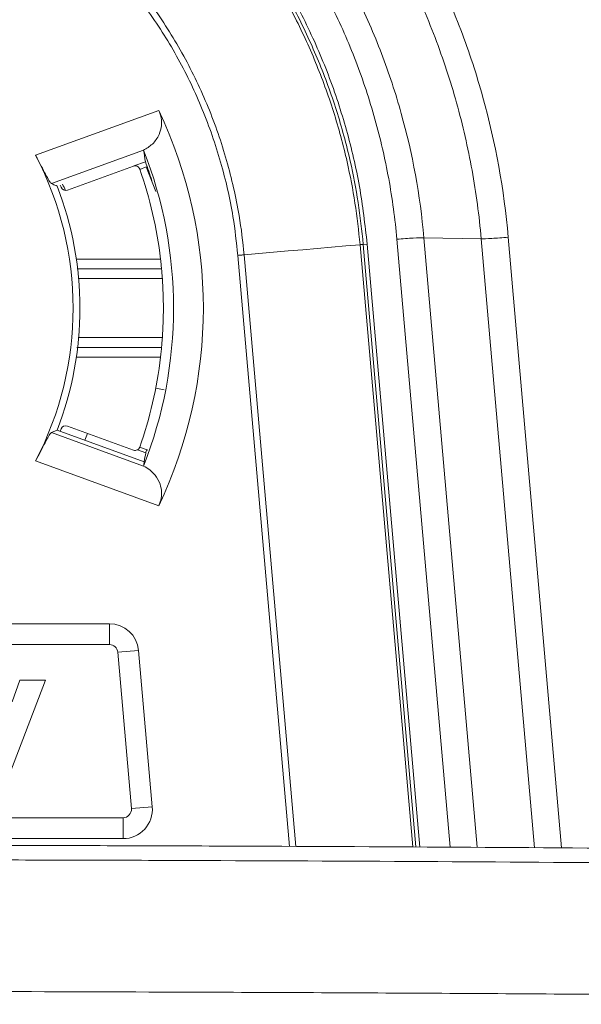
# Model space of a CAD drawing. Units: millimetres. Extents: x 0 to 3879, y 0 to 1540.
# Drawn here: x 1285 to 1299, y 912 to 937 of the extents above; entities that cross this region are included whole.
import ezdxf

# ---------------------------------------------------------------- set-up
doc = ezdxf.new("R2010")
doc.units = ezdxf.units.MM
doc.header["$LTSCALE"] = 5.5
doc.layers.add('TK1', color=7, linetype='Continuous', lineweight=25)

msp = doc.modelspace()

# ---------------------------------------------------------------- linework, layer by layer
at = {"layer": 'TK1', "color": 7, "linetype": 'Continuous', "lineweight": 15}
for p, q in [((1284.9645, 933.8363), (1288.1965, 935.0126)), ((1287.7967, 933.9703), (1285.3828, 933.0917)), ((1287.7966, 933.9706), (1287.7967, 933.9703)), ((1285.7982, 932.9212), (1287.5328, 933.5525)), ((1287.8473, 933.6668), (1287.5393, 933.5547)), ((1287.7016, 933.4631), (1287.867, 933.5339)), ((1288.1184, 932.8852), (1287.867, 933.5339)), ((1285.6116, 933.0559), (1285.6345, 932.9961)), ((1293.5619, 931.4967), (1293.6659, 931.5058)), ((1295.049, 915.6879), (1293.6659, 931.5058)), ((1295.1533, 931.6734), (1296.6578, 931.645)), ((1288.2706, 930.8563), (1286.0529, 930.8563)), ((1286.0529, 930.8562), (1288.2706, 930.8562)), ((1288.2706, 930.8562), (1288.2706, 930.8563)), ((1288.2706, 928.7965), (1286.0454, 928.7965)), ((1286.0454, 928.7963), (1288.2706, 928.7963)), ((1288.2706, 928.7963), (1288.2706, 928.7965)), ((1285.5292, 926.6267), (1285.3828, 926.5609)), ((1287.8163, 925.7943), (1285.5292, 926.6267)), ((1285.6345, 926.6566), (1285.6116, 926.5967)), ((1287.5328, 926.1001), (1285.7982, 926.7315)), ((1285.3828, 926.5609), (1287.7967, 925.6824)), ((1286.2589, 926.3611), (1286.326, 926.5394)), ((1287.8539, 926.03), (1287.6376, 926.1078)), ((1287.6976, 926.1782), (1287.9105, 926.1035)), ((1288.1965, 924.64), (1284.9645, 925.8163)), ((1287.7967, 925.6824), (1287.7966, 925.6821)), ((1286.9023, 921.547), (1267.6887, 921.547)), ((1286.9023, 920.9972), (1286.9023, 921.547)), ((1286.9023, 920.9972), (1267.6887, 920.9972)), ((1287.1208, 920.797), (1287.6685, 920.8449)), ((1287.4794, 916.6952), (1287.1208, 920.797)), ((1288.0271, 916.7431), (1287.6685, 920.8449)), ((1285.2243, 920.0609), (1284.1763, 917.3222)), ((1284.3478, 919.4972), (1284.5527, 920.0609)), ((1284.5527, 920.0609), (1285.2243, 920.0609)), ((1287.4794, 916.6952), (1288.0271, 916.7431)), ((1267.33, 916.4568), (1287.261, 916.4568)), ((1287.261, 916.4568), (1287.261, 915.907)), ((1267.33, 915.907), (1287.261, 915.907))]:
    msp.add_line(p, q, dxfattribs=at)
at = {"layer": 'TK1', "color": 8, "linetype": 'Continuous', "lineweight": 15}
for p, q in [((1293.4789, 931.4894), (1294.8605, 915.6888)), ((1294.9441, 915.6884), (1293.5619, 931.4967)), ((1294.445, 931.6323), (1295.8403, 915.6839)), ((1296.5526, 915.6798), (1295.1533, 931.6734)), ((1296.6578, 931.645), (1298.0555, 915.6697)), ((1298.7678, 915.665), (1297.3661, 931.6861)), ((1286.0349, 931.1126), (1288.2435, 931.1126)), ((1290.2729, 931.2091), (1291.6285, 915.705)), ((1291.792, 915.7042), (1290.4351, 931.2233)), ((1288.2916, 930.5998), (1286.0948, 930.5998)), ((1286.0818, 929.0528), (1288.2916, 929.0528)), ((1288.2435, 928.54), (1286.0349, 928.54)), ((1288.1165, 927.7241), (1288.338, 927.6811))]:
    msp.add_line(p, q, dxfattribs=at)
at = {"layer": 'TK1', "color": 7, "linetype": 'Continuous', "lineweight": 15, "flags": 128}
for points in [[(1290.4351, 931.2233), (1290.8231, 931.2572), (1291.2089, 931.2909), (1291.5927, 931.3245), (1291.9743, 931.3578), (1292.3537, 931.391), (1292.731, 931.424), (1293.1061, 931.4568), (1293.4789, 931.4894)], [(1293.5619, 931.4967), (1293.5597, 931.4965), (1293.5551, 931.4961), (1293.548, 931.4954), (1293.5385, 931.4946), (1293.5267, 931.4936), (1293.5128, 931.4924), (1293.4968, 931.491), (1293.4789, 931.4894)], [(1290.4351, 931.2233), (1290.4176, 931.2217), (1290.3989, 931.2201), (1290.3794, 931.2184), (1290.3591, 931.2166), (1290.3381, 931.2148), (1290.3166, 931.2129), (1290.2949, 931.211), (1290.2729, 931.2091)]]:
    msp.add_lwpolyline(points, dxfattribs=at)
at = {"layer": 'TK1', "color": 7, "linetype": 'Continuous', "lineweight": 15}
for centre, radius, start, end in [((1277.2958, 929.8263), 12.0716, 334.5559, 25.4441), ((1277.2958, 929.8263), 8.6539, 332.39495, 27.60505), ((1277.2958, 929.8263), 11.2891, 338.46298, 21.53702), ((1287.5767, 933.4321), 0.1282, 19.32592, 110), ((1277.2952, 929.8263), 11.0236, 6.70103, 19.32592), ((1277.2958, 929.8263), 8.8333, 338.76332, 21.22667), ((1285.7544, 933.0416), 0.1282, 200.81158, 290), ((1277.2952, 929.8263), 11.0236, 355.97626, 4.02374), ((1277.2952, 929.8263), 11.0236, 340.67408, 353.29897), ((1285.7544, 926.611), 0.1282, 70, 159.18842), ((1287.5767, 926.2206), 0.1282, 250, 340.67408), ((1277.2871, 929.8281), 11.2287, 340.22999, 340.67935), ((1286.9023, 920.7779), 0.7691, 4.99697, 90), ((1286.9023, 920.7779), 0.2193, 4.99697, 90), ((1287.261, 916.6761), 0.7691, 270, 4.99697), ((1287.261, 916.6761), 0.2193, 270, 4.99697)]:
    msp.add_arc(centre, radius, start, end, dxfattribs=at)
for centre, major_axis, ratio, start_param, end_param in [((1276.4978, 932.0187), (-3.9996, 10.9889), 0.9798953, 4.5115288, 4.5378606), ((1277.2899, 929.8424), (-3.8404, 10.5515), 0.9999988, 4.664354, 4.7108619), ((1277.6055, 928.9738), (-3.1108, 8.5469), 0.9950127, 4.8133708, 4.8333809), ((1276.4978, 927.6339), (3.9996, 10.9889), 0.9798953, 4.8966394, 4.9170693), ((1276.4978, 927.6339), (3.9996, 10.9889), 0.9798953, 4.8869174, 4.8966394)]:
    msp.add_ellipse(centre, major_axis=major_axis, ratio=ratio, start_param=start_param, end_param=end_param, dxfattribs=at)
for points, knots in [([(1297.3662, 931.6861), (1297.2582, 932.9383), (1297.0355, 934.1606), (1296.538, 935.9516), (1296.3447, 936.5414), (1295.9016, 937.7064), (1295.6502, 938.2845), (1294.8217, 939.968), (1294.1727, 941.0251), (1293.0584, 942.5163), (1292.6634, 942.9975), (1291.8243, 943.9269), (1291.3806, 944.3741), (1290.0034, 945.6379), (1289.0161, 946.3878), (1287.4333, 947.3758), (1286.8875, 947.6827), (1285.7646, 948.2464), (1285.1943, 948.4998), (1283.4573, 949.1768), (1282.2651, 949.5187), (1280.4255, 949.8668), (1279.8015, 949.9553), (1278.5516, 950.0729), (1277.9247, 950.1024), (1277.2958, 950.1021)], [0, 0, 0, 0, 0.125, 0.125, 0.1875, 0.1875, 0.25, 0.25, 0.375, 0.375, 0.4375, 0.4375, 0.5, 0.5, 0.625, 0.625, 0.6875, 0.6875, 0.75, 0.75, 0.875, 0.875, 0.9375, 0.9375, 1, 1, 1, 1]), ([(1277.2958, 949.414), (1277.9002, 949.4143), (1278.5054, 949.3859), (1279.7094, 949.2728), (1280.3106, 949.1876), (1282.0827, 948.8528), (1283.2312, 948.524), (1284.9046, 947.8728), (1285.4541, 947.629), (1286.536, 947.0869), (1287.0621, 946.7916), (1288.5877, 945.841), (1289.5393, 945.1196), (1290.8672, 943.9039), (1291.295, 943.4737), (1292.1045, 942.5793), (1292.4857, 942.1162), (1293.561, 940.6812), (1294.1877, 939.6639), (1294.9883, 938.044), (1295.2315, 937.4876), (1295.6621, 936.3611), (1295.8507, 935.7889), (1296.1749, 934.6266), (1296.3107, 934.0354), (1296.526, 932.8468), (1296.606, 932.2481), (1296.6579, 931.645)], [0, 0, 0, 0, 0.0625, 0.0625, 0.125, 0.125, 0.25, 0.25, 0.3125, 0.3125, 0.375, 0.375, 0.5, 0.5, 0.5625, 0.5625, 0.625, 0.625, 0.75, 0.75, 0.8125, 0.8125, 0.875, 0.875, 0.9375, 0.9375, 1, 1, 1, 1]), ([(1295.1534, 931.6734), (1295.0558, 932.7864), (1294.8564, 933.8729), (1294.4122, 935.4645), (1294.2398, 935.9887), (1293.8449, 937.0239), (1293.6209, 937.5376), (1292.8829, 939.0336), (1292.305, 939.9729), (1291.3135, 941.2978), (1290.9621, 941.7253), (1290.2157, 942.551), (1289.821, 942.9485), (1288.5959, 944.0714), (1287.7179, 944.7376), (1286.3106, 945.6154), (1285.8256, 945.888), (1284.827, 946.3889), (1284.3198, 946.6141), (1282.7754, 947.2158), (1281.7156, 947.5195), (1280.0804, 947.8289), (1279.526, 947.9075), (1278.6918, 947.9861), (1278.4132, 948.0057), (1277.9943, 948.0254), (1277.8547, 948.0303), (1277.5753, 948.0368), (1277.4336, 948.0384), (1277.2958, 948.0383)], [0, 0, 0, 0, 0.125, 0.125, 0.1875, 0.1875, 0.25, 0.25, 0.375, 0.375, 0.4375, 0.4375, 0.5, 0.5, 0.625, 0.625, 0.6875, 0.6875, 0.75, 0.75, 0.875, 0.875, 0.9375, 0.9375, 0.96875, 0.96875, 0.984375, 0.984375, 1, 1, 1, 1]), ([(1277.2958, 947.3502), (1277.832, 947.3505), (1278.3665, 947.3253), (1279.4323, 947.2252), (1279.9643, 947.1499), (1281.5327, 946.8537), (1282.5493, 946.5629), (1284.0308, 945.9869), (1284.5173, 945.7712), (1285.4753, 945.2915), (1285.9408, 945.0303), (1287.2913, 944.1895), (1288.134, 943.5514), (1289.31, 942.4758), (1289.689, 942.0952), (1290.4058, 941.304), (1290.7434, 940.8943), (1291.6961, 939.6248), (1292.2516, 938.7247), (1292.9615, 937.2914), (1293.1772, 936.7991), (1293.5589, 935.8032), (1293.7262, 935.2976), (1294.0138, 934.2714), (1294.1344, 933.7494), (1294.3267, 932.6962), (1294.3983, 932.1661), (1294.4451, 931.6323)], [0, 0, 0, 0, 0.0625, 0.0625, 0.125, 0.125, 0.25, 0.25, 0.3125, 0.3125, 0.375, 0.375, 0.5, 0.5, 0.5625, 0.5625, 0.625, 0.625, 0.75, 0.75, 0.8125, 0.8125, 0.875, 0.875, 0.9375, 0.9375, 1, 1, 1, 1]), ([(1293.6659, 931.5058), (1293.608, 932.0121), (1293.4925, 933.0211), (1293.1427, 934.5049), (1292.6687, 935.9534), (1292.0579, 937.3526), (1291.321, 938.6884), (1290.4653, 939.9482), (1289.4965, 941.1267), (1288.4212, 942.2101), (1287.2513, 943.1874), (1285.9969, 944.052), (1284.6664, 944.7994), (1283.2722, 945.4193), (1281.8293, 945.9066), (1280.3455, 946.2561), (1278.8297, 946.4791), (1277.807, 946.5066), (1277.2955, 946.5204)], [0, 0, 0, 0, 0.0626594, 0.1248784, 0.1871844, 0.2499873, 0.3124389, 0.3746404, 0.4371146, 0.4999001, 0.5621883, 0.6244152, 0.6871079, 0.7496974, 0.8118952, 0.8742128, 0.9370804, 1, 1, 1, 1]), ([(1293.5619, 931.4967), (1293.5619, 931.4967), (1293.5252, 931.8639), (1293.4425, 932.5979), (1293.2153, 933.7735), (1292.8781, 935.0171), (1292.4056, 936.3131), (1291.8277, 937.5655), (1291.1471, 938.7637), (1290.3657, 939.8988), (1289.4914, 940.9662), (1288.5313, 941.9572), (1287.4932, 942.862), (1286.3818, 943.6733), (1285.2064, 944.3895), (1283.9756, 945.0058), (1282.6987, 945.516), (1281.3824, 945.9149), (1280.0358, 946.2006), (1278.6699, 946.3821), (1277.7532, 946.4047), (1277.2957, 946.4159)], [0, 0, 0, 0, 0.0000023, 0.0457024, 0.0914024, 0.1481401, 0.2050799, 0.2620182, 0.3187535, 0.3755074, 0.4324635, 0.489417, 0.5461671, 0.602786, 0.659606, 0.7164238, 0.7730399, 0.8296803, 0.8865227, 0.9433628, 1, 1, 1, 1]), ([(1277.2958, 946.3327), (1277.2958, 946.3327), (1277.7508, 946.3327), (1278.663, 946.2938), (1280.0218, 946.1199), (1281.3616, 945.8338), (1282.6712, 945.4374), (1283.9416, 944.9297), (1285.1661, 944.3165), (1286.3355, 943.604), (1287.4413, 942.7969), (1288.4741, 941.8966), (1289.4292, 940.9107), (1290.2991, 939.8488), (1291.0765, 938.7194), (1291.7536, 937.5273), (1292.3286, 936.2813), (1292.7985, 934.9919), (1293.1345, 933.7547), (1293.3591, 932.5849), (1293.4447, 931.855), (1293.4789, 931.4894), (1293.4789, 931.4894)], [0, 0, 0, 0, 0.0000025, 0.0566387, 0.1134779, 0.1703194, 0.2269588, 0.2835751, 0.3403931, 0.3972133, 0.4538324, 0.5105825, 0.567536, 0.6244921, 0.6812459, 0.7379816, 0.7949199, 0.85186, 0.9085978, 0.9542977, 0.9999975, 1, 1, 1, 1]), ([(1290.4351, 931.2233), (1290.4351, 931.2233), (1290.4082, 931.5681), (1290.2972, 932.4016), (1290.0042, 933.7066), (1289.5165, 935.1104), (1288.8766, 936.4521), (1288.0866, 937.7117), (1287.1623, 938.8764), (1286.115, 939.9298), (1284.9551, 940.8547), (1283.7021, 941.6453), (1282.4848, 942.2358), (1281.3386, 942.6571), (1280.1527, 942.9851), (1278.8029, 943.219), (1277.7988, 943.2772), (1277.2972, 943.2772), (1277.2972, 943.2772)], [0, 0, 0, 0, 0.0000031, 0.0530261, 0.1287393, 0.204692, 0.2804018, 0.3561669, 0.4321709, 0.5079302, 0.5834226, 0.6591523, 0.7346413, 0.7904103, 0.8461799, 0.9230913, 0.9999969, 1, 1, 1, 1]), ([(1277.2973, 943.1144), (1277.7237, 943.102), (1278.5786, 943.0771), (1279.8494, 942.8789), (1281.0957, 942.5682), (1282.3604, 942.1153), (1283.6229, 941.5026), (1284.8605, 940.7218), (1286.0062, 939.8083), (1287.0405, 938.7679), (1287.9534, 937.6175), (1288.7335, 936.3734), (1289.3662, 935.0484), (1289.8451, 933.6616), (1290.1441, 932.3734), (1290.2353, 931.5488), (1290.2729, 931.2091)], [0, 0, 0, 0, 0.0661722, 0.1326693, 0.1991695, 0.265346, 0.3408363, 0.4165673, 0.4920609, 0.567821, 0.6438257, 0.7195915, 0.795303, 0.8712571, 0.946972, 1, 1, 1, 1]), ([(1288.1965, 935.0126), (1288.2215, 934.9469), (1288.2715, 934.8155), (1288.2747, 934.5915), (1288.2057, 934.3446), (1288.0418, 934.1143), (1287.8777, 934.0181), (1287.7966, 933.9706)], [0, 0, 0, 0, 0.1402672, 0.280083, 0.4690936, 0.7379043, 1, 1, 1, 1]), ([(1285.3828, 933.0917), (1285.3684, 933.1053), (1285.3397, 933.1326), (1285.2547, 933.2812), (1285.1453, 933.4885), (1285.0427, 933.6866), (1284.9814, 933.8039), (1284.9645, 933.8363)], [0, 0, 0, 0, 0.2279837, 0.4559523, 0.6841433, 0.9127567, 1, 1, 1, 1]), ([(1285.53, 933.0256), (1285.4916, 933.0429), (1285.4427, 933.065), (1285.3935, 933.087), (1285.3828, 933.0917)], [0, 0, 0, 0, 0.7839067, 1, 1, 1, 1]), ([(1295.1534, 931.6734), (1295.096, 931.6745), (1294.9964, 931.6711), (1294.7461, 931.6566), (1294.5957, 931.6455), (1294.4451, 931.6323)], [0, 0, 0, 0, 0.5, 0.5, 1, 1, 1, 1]), ([(1297.3661, 931.6861), (1297.2155, 931.673), (1297.0652, 931.6619), (1296.8148, 931.6474), (1296.7153, 931.644), (1296.6579, 931.645)], [0, 0, 0, 0, 0.5, 0.5, 1, 1, 1, 1]), ([(1288.2435, 931.1126), (1288.2468, 931.0837), (1288.2535, 931.0259), (1288.2616, 930.9488), (1288.2673, 930.8908), (1288.2701, 930.8611), (1288.2705, 930.8576), (1288.2706, 930.8563)], [0, 0, 0, 0, 0.2186732, 0.4373603, 0.6551959, 0.8718856, 1, 1, 1, 1]), ([(1288.2706, 930.8562), (1288.2709, 930.8528), (1288.2715, 930.8462), (1288.2757, 930.8009), (1288.2814, 930.7352), (1288.287, 930.6639), (1288.2904, 930.6175), (1288.2916, 930.5998)], [0, 0, 0, 0, 0.2161115, 0.4322029, 0.6488067, 0.8662354, 1, 1, 1, 1]), ([(1288.2916, 929.0528), (1288.2895, 929.0239), (1288.2853, 928.9661), (1288.279, 928.8892), (1288.2738, 928.8312), (1288.2711, 928.8014), (1288.2707, 928.7978), (1288.2706, 928.7965)], [0, 0, 0, 0, 0.2178796, 0.4357491, 0.6535663, 0.8707186, 1, 1, 1, 1]), ([(1288.2706, 928.7963), (1288.2703, 928.793), (1288.2697, 928.7864), (1288.2653, 928.7412), (1288.2587, 928.6756), (1288.251, 928.6043), (1288.2456, 928.5578), (1288.2435, 928.54)], [0, 0, 0, 0, 0.215754, 0.4314474, 0.647555, 0.864577, 1, 1, 1, 1]), ([(1284.9645, 925.8163), (1285.0091, 925.902), (1285.0984, 926.0733), (1285.2171, 926.3015), (1285.3108, 926.4715), (1285.3616, 926.5467), (1285.3783, 926.5579), (1285.3828, 926.5609)], [0, 0, 0, 0, 0.2294341, 0.4588918, 0.687785, 0.9161401, 1, 1, 1, 1]), ([(1287.7966, 925.6821), (1287.853, 925.6511), (1287.9657, 925.5893), (1288.1192, 925.4352), (1288.2342, 925.2359), (1288.2792, 925.0037), (1288.262, 924.8022), (1288.2162, 924.689), (1288.1965, 924.64)], [0, 0, 0, 0, 0.1798279, 0.3594257, 0.5845994, 0.7560901, 0.8944343, 1, 1, 1, 1]), ([(1324.2641, 915.3961), (1323.9088, 915.4013), (1323.5391, 915.4066), (1322.7792, 915.4174), (1322.3887, 915.4229), (1321.1853, 915.4395), (1320.3398, 915.4509), (1319.0144, 915.4682), (1318.563, 915.474), (1317.6418, 915.4856), (1317.1729, 915.4914), (1315.7576, 915.5087), (1314.7967, 915.52), (1312.8466, 915.542), (1311.8573, 915.5528), (1309.8539, 915.5736), (1308.8401, 915.5836), (1306.8124, 915.6028), (1305.7956, 915.6119), (1303.7606, 915.6292), (1302.7424, 915.6374), (1299.6912, 915.6605), (1297.6564, 915.6739), (1293.5877, 915.697), (1291.5539, 915.7066), (1288.5017, 915.7182), (1287.4841, 915.7215), (1285.4473, 915.7273), (1284.4282, 915.7297), (1281.3716, 915.7355), (1279.3337, 915.7374), (1277.2958, 915.7374)], [0, 0, 0, 0, 0.03125, 0.03125, 0.0625, 0.0625, 0.125, 0.125, 0.15625, 0.15625, 0.1875, 0.1875, 0.25, 0.25, 0.3125, 0.3125, 0.375, 0.375, 0.4375, 0.4375, 0.5, 0.5, 0.625, 0.625, 0.75, 0.75, 0.8125, 0.8125, 0.875, 0.875, 1, 1, 1, 1]), ([(1277.296, 915.3555), (1279.3223, 915.3555), (1281.3487, 915.3536), (1284.388, 915.3479), (1285.4012, 915.3455), (1287.4265, 915.3398), (1288.4384, 915.3365), (1291.4732, 915.3251), (1293.4955, 915.3155), (1297.5411, 915.2927), (1299.5643, 915.2794), (1302.0925, 915.2604), (1302.5984, 915.2565), (1303.6103, 915.2484), (1304.1164, 915.2443), (1305.6341, 915.2314), (1306.6452, 915.2224), (1308.6619, 915.2034), (1309.6701, 915.1935), (1311.6638, 915.1729), (1312.6483, 915.1622), (1314.5886, 915.1403), (1315.5447, 915.1291), (1316.9525, 915.112), (1317.4189, 915.1062), (1318.335, 915.0947), (1318.7837, 915.0889), (1320.1011, 915.0718), (1320.9406, 915.0606), (1322.1341, 915.0441), (1322.5213, 915.0387), (1323.274, 915.028), (1323.6396, 915.0228), (1323.9905, 915.0177)], [0, 0, 0, 0, 0.125, 0.125, 0.1875, 0.1875, 0.25, 0.25, 0.375, 0.375, 0.5, 0.5, 0.53125, 0.53125, 0.5625, 0.5625, 0.625, 0.625, 0.6875, 0.6875, 0.75, 0.75, 0.8125, 0.8125, 0.84375, 0.84375, 0.875, 0.875, 0.9375, 0.9375, 0.96875, 0.96875, 1, 1, 1, 1]), ([(1323.4385, 911.5613), (1322.5258, 911.5753), (1321.5034, 911.5905), (1318.6729, 911.6309), (1316.711, 911.657), (1312.6274, 911.7065), (1310.5144, 911.7298), (1306.2243, 911.7725), (1303.97, 911.792), (1299.4811, 911.826), (1297.2372, 911.8407), (1292.751, 911.8654), (1290.5039, 911.8754), (1284.6325, 911.8956), (1280.969, 911.9019), (1277.2958, 911.9019)], [0.017044012, 0.017044012, 0.017044012, 0.017044012, 0.021256373, 0.021256373, 0.027934744, 0.027934744, 0.034613114, 0.034613114, 0.041291484, 0.041291484, 0.047969854, 0.047969854, 0.054648224, 0.054648224, 0.065575686, 0.065575686, 0.065575686, 0.065575686])]:
    msp.add_open_spline(points, degree=3, knots=knots, dxfattribs=at)

doc.saveas('drawing.dxf')
